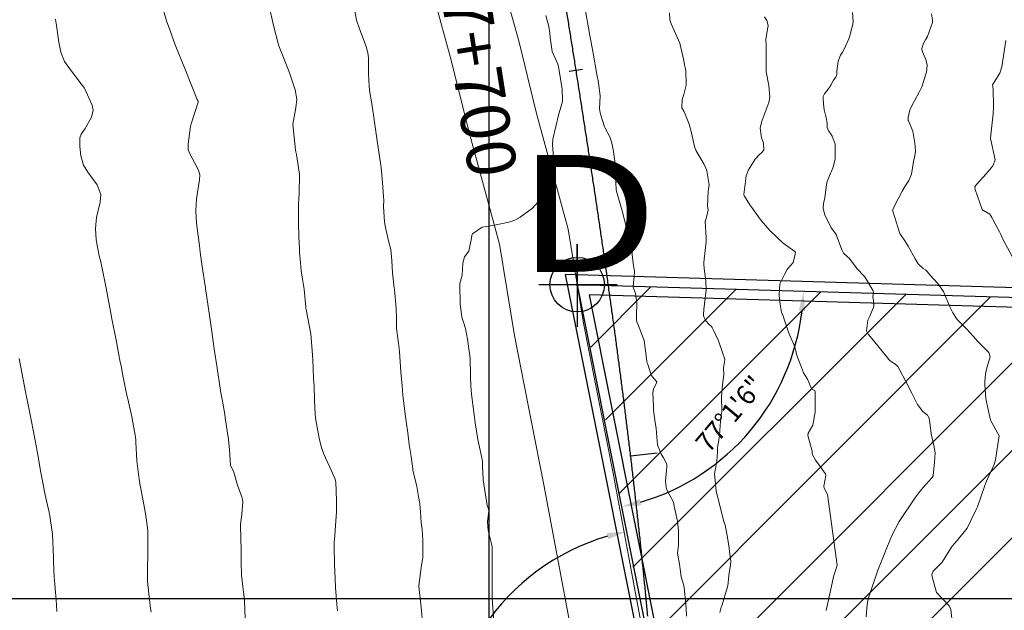
# Model space of a CAD drawing. Units: millimetres. Extents: x 758542 to 760603, y 8155010 to 8155854.
# Drawn here: x 759176 to 759226, y 8155599 to 8155630 of the extents above; entities that cross this region are included whole.
import ezdxf
from ezdxf.enums import TextEntityAlignment as Align

# ---------------------------------------------------------------- set-up
doc = ezdxf.new("R2010")
doc.units = ezdxf.units.MM
doc.linetypes.add('DGN Style 2', pattern=[14.09849, 8.459094, -5.639396])
for name, color, linetype in [('01-area botadero', 5, 'Continuous'), ('1-Texto cota', 254, 'Continuous'), ('ANNOTATION', 7, 'Continuous'), ('Carretera Afirmada', 14, 'Continuous'), ('CENTERLINE', 240, 'Continuous'), ('coordenadas', 8, 'Continuous'), ('Cuadro de corex.lsp', 2, 'Continuous'), ('Curva Indice', 36, 'Continuous')]:
    doc.layers.add(name, color=color, linetype=linetype)
doc.styles.add('Arial', font='ARIAL.TTF', dxfattribs={"height": 0.2})
doc.styles.add('ARIAL1', font='ARIAL.TTF')
doc.styles.get("Standard").update_dxf_attribs({"font": 'simplex8.shx'})
doc.dimstyles.new('ISO-25', dxfattribs={"dimtxt": 1, "dimasz": 1, "dimexe": 1.25, "dimexo": 0.625, "dimtad": 1, "dimdsep": 46, "dimtxsty": 'Standard', "dimcen": 2.5, "dimaunit": 1, "dimadec": 3, "dimazin": 0, "dimtfac": 1, "dimtmove": 0, "dimatfit": 3, "dimfxl": 0, "dimarcsym": 0})

# ---------------------------------------------------------------- blocks, each defined once
blk = doc.blocks.new('MINORTIC')
at = {"color": 0, "linetype": 'ByBlock'}
blk.add_lwpolyline([(0, 0), (0, 0.000692)], dxfattribs=at)
blk.add_point((0, 0), dxfattribs=at)
blk = doc.blocks.new('MAJORTIC')
at = {"color": 0, "linetype": 'ByBlock'}
blk.add_lwpolyline([(0, -0.00069), (0, 0.00069)], dxfattribs=at)
blk.add_point((0, 0), dxfattribs=at)
blk = doc.blocks.new('A$C2AEF2A4C')
at = {"layer": 'Cuadro de corex.lsp', "color": 2}
for points in [[(1.965, 2.166), (1.965, 4.25), (1.965, 0)], [(1.965, 2.166), (4.015, 2.166), (0, 2.166)]]:
    blk.add_lwpolyline(points, dxfattribs=at)
blk.add_circle((1.965, 2.166), 1.398, dxfattribs=at)
blk = doc.blocks.new('*D15')
at = {"layer": 'Cuadro de corex.lsp', "color": 0, "lineweight": -2}
blk.add_arc((759279.04, 8155456.398), 18.485, 92.7845, 166.7943, dxfattribs=at)
at = {"layer": 'Cuadro de corex.lsp', "color": 0}
for points in [[(759278.139, 8155475.028), (759278.146, 8155474.695), (759279.142, 8155474.883)], [(759261.207, 8155460.588), (759260.881, 8155460.655), (759260.842, 8155459.642)]]:
    blk.add_solid(points, dxfattribs=at)
at = {"layer": 'Defpoints', "color": 0}
for p in [(759279.907, 8155613.892), (759191.241, 8155472.047), (759264.247, 8155467.482), (759279.04, 8155456.398), (759279.04, 8155456.398)]:
    blk.add_point(p, dxfattribs=at)
at = {"layer": 'Cuadro de corex.lsp', "color": 0, "insert": (759266.048, 8155471.997), "char_height": 2, "attachment_point": 5, "rotation": 39.7894}
blk.add_mtext('80°12\'35"', dxfattribs=at)
blk = doc.blocks.new('*D16')
at = {"layer": 'Cuadro de corex.lsp', "color": 0, "lineweight": -2}
blk.add_arc((759279.907, 8155613.892), 17.227, 181.6385, 266.3582, dxfattribs=at)
at = {"layer": 'Cuadro de corex.lsp', "color": 0}
for points in [[(759262.521, 8155613.4), (759262.854, 8155613.4), (759262.688, 8155614.4)], [(759278.819, 8155596.866), (759278.807, 8155596.533), (759279.812, 8155596.665)]]:
    blk.add_solid(points, dxfattribs=at)
at = {"layer": 'Defpoints', "color": 0}
for p in [(759204.533, 8155616.113), (759279.907, 8155613.892), (759279.907, 8155613.892), (759264.807, 8155605.601), (759279.04, 8155456.398)]:
    blk.add_point(p, dxfattribs=at)
at = {"layer": 'Cuadro de corex.lsp', "color": 0, "insert": (759268.821, 8155603.187), "char_height": 2, "attachment_point": 5, "rotation": 313.9983}
blk.add_mtext('91°22\'21"', dxfattribs=at)
blk = doc.blocks.new('*D17')
at = {"layer": 'Cuadro de corex.lsp', "color": 0, "lineweight": -2}
blk.add_arc((759209.325, 8155592.12), 11.545, 106.2581, 265.6905, dxfattribs=at)
at = {"layer": 'Cuadro de corex.lsp', "color": 0}
for points in [[(759206.053, 8155603.366), (759206.132, 8155603.042), (759207.064, 8155603.442)], [(759208.463, 8155580.775), (759208.452, 8155580.441), (759209.457, 8155580.576)]]:
    blk.add_solid(points, dxfattribs=at)
at = {"layer": 'Defpoints', "color": 0}
for p in [(759204.533, 8155616.113), (759198.64, 8155596.492), (759209.325, 8155592.12), (759209.325, 8155592.12), (759209.72, 8155557.519)]:
    blk.add_point(p, dxfattribs=at)
at = {"layer": 'Cuadro de corex.lsp', "color": 0, "insert": (759216.984, 8155586.121), "char_height": 2, "attachment_point": 5, "rotation": 51.9293}
blk.add_mtext('169°21\'40"', dxfattribs=at)
blk = doc.blocks.new('*D19')
at = {"layer": 'Cuadro de corex.lsp', "color": 0, "lineweight": -2}
blk.add_arc((759204.533, 8155616.113), 11.627, 286.2232, 353.3826, dxfattribs=at)
at = {"layer": 'Cuadro de corex.lsp', "color": 0}
for points in [[(759215.916, 8155614.786), (759216.249, 8155614.761), (759216.155, 8155615.771)], [(759207.821, 8155604.788), (759207.742, 8155605.111), (759206.81, 8155604.712)]]:
    blk.add_solid(points, dxfattribs=at)
at = {"layer": 'Defpoints', "color": 0}
for p in [(759204.533, 8155616.113), (759204.533, 8155616.113), (759279.907, 8155613.892), (759214.859, 8155610.77), (759209.325, 8155592.12)]:
    blk.add_point(p, dxfattribs=at)
at = {"layer": 'Cuadro de corex.lsp', "color": 0, "insert": (759212.482, 8155609.397), "char_height": 1, "attachment_point": 5, "rotation": 49.8029}
blk.add_mtext('77°1\'6"', dxfattribs=at)

msp = doc.modelspace()

# ---------------------------------------------------------------- hatches: boundary and pattern name
at = {"layer": 'coordenadas'}
h = msp.add_hatch(dxfattribs=at)
h.set_pattern_fill('ANSI31', color=30, style=0)
h.set_pattern_definition([(45, (-273.2268, 0), (-2.2450640303, 2.2450640303), [])])
h.paths.add_polyline_path([(759279.907, 8155613.892), (759204.533, 8155616.113), (759204.91, 8155614.51), (759206.429, 8155606.959), (759208.664, 8155594.61), (759209.924, 8155585.937), (759210.27, 8155574.042), (759209.045, 8155557.869), (759206.318, 8155536.687), (759204.711, 8155529.816), (759203.815, 8155525.076), (759201.888, 8155514.648), (759200.653, 8155506.349), (759199.219, 8155498.831), (759197.321, 8155490.64), (759192.844, 8155476.853), (759191.241, 8155472.047), (759279.04, 8155456.398)])

# ---------------------------------------------------------------- linework, layer by layer
at = {"layer": '01-area botadero', "color": 241}
for points in [[(759203.92, 8155616.632), (759208.825, 8155592.068), (759209.22, 8155557.561), (759200.259, 8155508.048), (759190.619, 8155471.65), (759279.537, 8155455.802), (759280.41, 8155614.378)], [(759205.147, 8155615.595), (759209.824, 8155592.173), (759210.221, 8155557.477), (759201.236, 8155507.83), (759191.864, 8155472.444), (759278.543, 8155456.995), (759279.405, 8155613.407)]]:
    msp.add_lwpolyline(points, close=True, dxfattribs=at)
at = {"layer": '01-area botadero', "color": 200}
msp.add_lwpolyline([(759204.533, 8155616.113), (759209.325, 8155592.12), (759209.72, 8155557.519), (759200.748, 8155507.939), (759191.241, 8155472.047), (759279.04, 8155456.398), (759279.907, 8155613.892)], close=True, dxfattribs=at)
at = {"layer": 'Carretera Afirmada', "linetype": 'DGN Style 2', "lineweight": 0}
for points in [[(759188.668, 8155678.229, 71.323), (759190.139, 8155671.085, 71.743), (759191.915, 8155662.819, 72.192), (759193.971, 8155654.731, 72.666), (759196.094, 8155646.102, 73.269), (759198.52, 8155637.815, 73.86), (759200.321, 8155632.964, 74.207), (759201.549, 8155628.557, 74.516), (759202.448, 8155624.893, 74.771), (759204.073, 8155618.959, 75.191), (759204.852, 8155614.141, 75.527), (759206.361, 8155606.527, 76.067), (759207.888, 8155598.34, 76.502), (759208.938, 8155592.181, 76.851), (759209.517, 8155587.908, 77.106), (759209.803, 8155582.693, 77.436), (759209.945, 8155578.638, 77.7), (759209.875, 8155573.471, 78.004), (759209.875, 8155569.25, 78.203)], [(759206.277, 8155569.425, 78.16), (759206.277, 8155573.495, 77.95), (759206.304, 8155575.546, 77.792), (759206.346, 8155578.6, 77.59), (759206.208, 8155582.532, 77.335), (759205.932, 8155587.567, 77.014), (759205.38, 8155591.637, 76.77), (759204.345, 8155597.707, 76.412), (759202.828, 8155605.847, 75.94), (759202.192, 8155609.053, 75.741), (759201.31, 8155613.504, 75.419), (759200.551, 8155618.195, 75.073), (759198.965, 8155623.989, 74.636), (759198.068, 8155627.645, 74.366), (759196.895, 8155631.853, 74.117), (759195.102, 8155636.682, 73.798), (759192.618, 8155645.166, 73.246), (759190.48, 8155653.858, 72.697), (759188.411, 8155661.998, 72.195), (759186.617, 8155670.344, 71.699), (759185.168, 8155677.38, 71.244)]]:
    msp.add_polyline3d(points, dxfattribs=at)
at = {"layer": 'CENTERLINE'}
for points in [[(759202.784, 8155637.53, -0.000004), (759202.904, 8155636.794, -0.000017)], [(759203.859, 8155630.9, -0.000118), (759203.977, 8155630.164, -0.000131), (759204.095, 8155629.427, -0.000143), (759204.212, 8155628.69, -0.000156), (759204.329, 8155627.953, -0.000169), (759204.446, 8155627.216, -0.000181), (759204.562, 8155626.478, -0.000194), (759204.677, 8155625.741, -0.000207), (759204.792, 8155625.004, -0.000219), (759204.906, 8155624.266, -0.000232), (759205.02, 8155623.529, -0.000245), (759205.133, 8155622.791, -0.000257), (759205.245, 8155622.053, -0.00027), (759205.356, 8155621.315, -0.000283), (759205.466, 8155620.577, -0.000295), (759205.576, 8155619.839, -0.000308), (759205.685, 8155619.101, -0.000321), (759205.793, 8155618.362, -0.000333), (759205.899, 8155617.624, -0.000346), (759206.005, 8155616.885, -0.000359), (759206.11, 8155616.146, -0.000371), (759206.213, 8155615.407, -0.000384), (759206.316, 8155614.668, -0.000397), (759206.417, 8155613.928, -0.000409), (759206.518, 8155613.189, -0.000422), (759206.616, 8155612.449, -0.000435), (759206.714, 8155611.709, -0.000447), (759206.81, 8155610.969, -0.00046), (759206.905, 8155610.229, -0.000473), (759206.999, 8155609.489, -0.000485), (759207.091, 8155608.748, -0.000498), (759207.182, 8155608.008, -0.000511), (759207.271, 8155607.267, -0.000523), (759207.359, 8155606.526, -0.000536), (759207.445, 8155605.784, -0.000548), (759207.529, 8155605.043, -0.000561), (759207.612, 8155604.301, -0.000574), (759207.693, 8155603.559, -0.000586), (759207.773, 8155602.817, -0.000599), (759207.851, 8155602.075, -0.000612), (759207.926, 8155601.333, -0.000624), (759208, 8155600.59, -0.000637), (759208.073, 8155599.847, -0.00065), (759208.143, 8155599.104, -0.000662)]]:
    msp.add_lwpolyline(points, format="xyb", dxfattribs=at)
at = {"layer": 'coordenadas'}
for p, q in [((759200, 8155852.584), (759200, 8155402.994)), ((758924.301, 8155600), (759306.645, 8155600))]:
    msp.add_line(p, q, dxfattribs=at)
at = {"layer": 'Cuadro de corex.lsp'}
msp.add_circle((759204.533, 8155616.113), 0.05, dxfattribs=at)
msp.add_circle((759204.533, 8155616.113), 0.05, dxfattribs=at)
msp.add_circle((759204.533, 8155616.113), 0.05, dxfattribs=at)
msp.add_circle((759204.533, 8155616.113), 0.05, dxfattribs=at)
at = {"layer": 'Curva Indice', "linetype": 'Continuous', "lineweight": 13}
for points in [[(759192.218, 8155599.381, 70), (759192.187, 8155599.713, 70), (759192.125, 8155600.569, 70), (759192.082, 8155601.419, 70), (759192.073, 8155601.757, 70), (759192.058, 8155602.668, 70), (759192.057, 8155602.906, 70), (759192.061, 8155603.013, 70), (759192.141, 8155603.984, 70), (759192.17, 8155604.44, 70), (759192.169, 8155605.035, 70), (759192.134, 8155605.974, 70), (759192.124, 8155606.052, 70), (759192.101, 8155606.129, 70), (759191.836, 8155606.74, 70), (759191.6, 8155607.232, 70), (759191.531, 8155607.378, 70), (759191.399, 8155607.746, 70), (759191.276, 8155608.229, 70), (759191.126, 8155609.076, 70), (759191.098, 8155609.298, 70), (759191.083, 8155609.472, 70), (759191.049, 8155610.179, 70), (759191.015, 8155610.919, 70), (759191.005, 8155611.072, 70), (759190.993, 8155611.312, 70), (759190.948, 8155612.274, 70), (759190.929, 8155612.717, 70), (759190.853, 8155613.591, 70), (759190.61, 8155614.835, 70), (759190.594, 8155614.903, 70), (759190.587, 8155614.956, 70), (759190.502, 8155615.885, 70), (759190.413, 8155616.492, 70), (759190.361, 8155616.834, 70), (759190.302, 8155617.429, 70), (759190.276, 8155617.773, 70), (759190.265, 8155617.965, 70), (759190.242, 8155618.548, 70), (759190.215, 8155619.303, 70), (759190.211, 8155619.563, 70), (759190.221, 8155620.191, 70), (759190.237, 8155620.608, 70), (759190.247, 8155620.751, 70), (759190.265, 8155621.777, 70), (759190.108, 8155622.802, 70), (759190.077, 8155622.937, 70), (759190.059, 8155623.02, 70), (759189.936, 8155624.344, 70), (759190.087, 8155625.196, 70), (759190.131, 8155625.636, 70), (759190.051, 8155626.119, 70), (759189.742, 8155627.038, 70), (759189.249, 8155628.286, 70), (759189.214, 8155628.375, 70), (759189.177, 8155628.491, 70), (759188.941, 8155629.413, 70), (759188.711, 8155630.4, 70)], [(759192.218, 8155599.381, 70), (759192.187, 8155599.713, 70), (759192.125, 8155600.569, 70), (759192.082, 8155601.419, 70), (759192.073, 8155601.757, 70), (759192.058, 8155602.668, 70), (759192.057, 8155602.906, 70), (759192.061, 8155603.013, 70), (759192.141, 8155603.984, 70), (759192.17, 8155604.44, 70), (759192.169, 8155605.035, 70), (759192.134, 8155605.974, 70), (759192.124, 8155606.052, 70), (759192.101, 8155606.129, 70), (759191.836, 8155606.74, 70), (759191.6, 8155607.232, 70), (759191.531, 8155607.378, 70), (759191.399, 8155607.746, 70), (759191.276, 8155608.229, 70), (759191.126, 8155609.076, 70), (759191.098, 8155609.298, 70), (759191.083, 8155609.472, 70), (759191.049, 8155610.179, 70), (759191.015, 8155610.919, 70), (759191.005, 8155611.072, 70), (759190.993, 8155611.312, 70), (759190.948, 8155612.274, 70), (759190.929, 8155612.717, 70), (759190.853, 8155613.591, 70), (759190.61, 8155614.835, 70), (759190.594, 8155614.903, 70), (759190.587, 8155614.956, 70), (759190.502, 8155615.885, 70), (759190.413, 8155616.492, 70), (759190.361, 8155616.834, 70), (759190.302, 8155617.429, 70), (759190.276, 8155617.773, 70), (759190.265, 8155617.965, 70), (759190.242, 8155618.548, 70), (759190.215, 8155619.303, 70), (759190.211, 8155619.563, 70), (759190.221, 8155620.191, 70), (759190.237, 8155620.608, 70), (759190.247, 8155620.751, 70), (759190.265, 8155621.777, 70), (759190.108, 8155622.802, 70), (759190.077, 8155622.937, 70), (759190.059, 8155623.02, 70), (759189.936, 8155624.344, 70), (759190.087, 8155625.196, 70), (759190.131, 8155625.636, 70), (759190.051, 8155626.119, 70), (759189.742, 8155627.038, 70), (759189.249, 8155628.286, 70), (759189.214, 8155628.375, 70), (759189.177, 8155628.491, 70), (759188.941, 8155629.413, 70), (759188.711, 8155630.4, 70)], [(759182.655, 8155599.301, 65), (759182.622, 8155599.495, 65), (759182.564, 8155599.933, 65), (759182.47, 8155600.883, 65), (759182.455, 8155601.597, 65), (759182.476, 8155602.194, 65), (759182.484, 8155602.365, 65), (759182.475, 8155603.493, 65), (759182.38, 8155604.265, 65), (759182.279, 8155604.825, 65), (759182.137, 8155605.553, 65), (759182.049, 8155606.018, 65), (759181.995, 8155606.382, 65), (759181.923, 8155607.064, 65), (759181.863, 8155608.035, 65), (759181.857, 8155608.131, 65), (759181.84, 8155608.294, 65), (759181.663, 8155609.343, 65), (759181.438, 8155610.314, 65), (759181.385, 8155610.507, 65), (759181.362, 8155610.592, 65), (759181.205, 8155611.374, 65), (759181.161, 8155611.633, 65), (759181.121, 8155611.859, 65), (759181.064, 8155612.156, 65), (759180.977, 8155612.602, 65), (759180.864, 8155613.175, 65), (759180.62, 8155614.442, 65), (759180.598, 8155614.558, 65), (759180.582, 8155614.643, 65), (759180.334, 8155615.929, 65), (759180.116, 8155617.025, 65), (759180.057, 8155617.288, 65), (759179.983, 8155617.592, 65), (759179.829, 8155618.413, 65), (759179.792, 8155618.997, 65), (759179.848, 8155619.563, 65), (759180.037, 8155620.342, 65), (759180.073, 8155620.748, 65), (759179.881, 8155621.234, 65), (759179.392, 8155621.893, 65), (759179.177, 8155622.254, 65), (759179.046, 8155622.718, 65), (759178.986, 8155623.214, 65), (759178.987, 8155623.651, 65), (759179.062, 8155623.839, 65), (759179.262, 8155624.135, 65), (759179.585, 8155624.719, 65), (759179.664, 8155625.064, 65), (759179.619, 8155625.324, 65), (759179.223, 8155626.198, 65), (759179.173, 8155626.272, 65), (759179.109, 8155626.357, 65), (759178.51, 8155627.149, 65), (759178.204, 8155627.571, 65), (759178.008, 8155628.04, 65), (759177.916, 8155628.565, 65), (759177.777, 8155629.531, 65), (759177.762, 8155629.602, 65), (759177.729, 8155629.733, 65)], [(759187.485, 8155599.004, 67.5), (759187.443, 8155599.875, 67.5), (759187.442, 8155599.884, 67.5), (759187.441, 8155599.896, 67.5), (759187.299, 8155601.207, 67.5), (759187.272, 8155601.887, 67.5), (759187.266, 8155602.512, 67.5), (759187.238, 8155603.711, 67.5), (759187.242, 8155603.814, 67.5), (759187.304, 8155604.317, 67.5), (759187.355, 8155604.963, 67.5), (759187.318, 8155605.176, 67.5), (759187.082, 8155605.818, 67.5), (759186.894, 8155606.494, 67.5), (759186.824, 8155606.651, 67.5), (759186.729, 8155606.836, 67.5), (759186.677, 8155607.635, 67.5), (759186.623, 8155608.166, 67.5), (759186.568, 8155608.491, 67.5), (759186.501, 8155608.952, 67.5), (759186.456, 8155609.286, 67.5), (759186.427, 8155609.468, 67.5), (759186.309, 8155610.133, 67.5), (759186.231, 8155610.563, 67.5), (759186.212, 8155610.676, 67.5), (759186.023, 8155611.94, 67.5), (759185.908, 8155612.709, 67.5), (759185.818, 8155613.314, 67.5), (759185.762, 8155613.713, 67.5), (759185.632, 8155614.645, 67.5), (759185.447, 8155615.92, 67.5), (759185.439, 8155615.974, 67.5), (759185.428, 8155616.05, 67.5), (759185.276, 8155617.053, 67.5), (759185.175, 8155617.775, 67.5), (759185.129, 8155618.119, 67.5), (759185.057, 8155618.618, 67.5), (759184.974, 8155619.277, 67.5), (759184.946, 8155619.895, 67.5), (759184.984, 8155620.521, 67.5), (759185.138, 8155621.487, 67.5), (759185.144, 8155621.752, 67.5), (759185.074, 8155621.984, 67.5), (759184.893, 8155622.342, 67.5), (759184.752, 8155622.605, 67.5), (759184.652, 8155622.789, 67.5), (759184.558, 8155623.033, 67.5), (759184.545, 8155623.319, 67.5), (759184.679, 8155624.235, 67.5), (759184.709, 8155624.361, 67.5), (759185.062, 8155625.477, 67.5), (759185.06, 8155625.518, 67.5), (759185.041, 8155625.567, 67.5), (759185.019, 8155625.614, 67.5), (759184.675, 8155626.475, 67.5), (759184.484, 8155626.951, 67.5), (759184.459, 8155627.011, 67.5), (759184.411, 8155627.127, 67.5), (759183.879, 8155628.43, 67.5), (759183.602, 8155629.188, 67.5), (759183.447, 8155629.658, 67.5), (759183.286, 8155630.184, 67.5)], [(759196.603, 8155598.599, 72.5), (759196.513, 8155599.553, 72.5), (759196.408, 8155600.629, 72.5), (759196.41, 8155600.814, 72.5), (759196.545, 8155601.715, 72.5), (759196.596, 8155602.01, 72.5), (759196.602, 8155602.068, 72.5), (759196.612, 8155602.994, 72.5), (759196.571, 8155603.545, 72.5), (759196.527, 8155603.908, 72.5), (759196.482, 8155604.446, 72.5), (759196.449, 8155604.847, 72.5), (759196.417, 8155605.062, 72.5), (759196.385, 8155605.245, 72.5), (759196.292, 8155605.747, 72.5), (759196.095, 8155606.601, 72.5), (759196.083, 8155606.661, 72.5), (759195.998, 8155607.292, 72.5), (759195.947, 8155607.606, 72.5), (759195.907, 8155607.915, 72.5), (759195.843, 8155608.504, 72.5), (759195.756, 8155609.089, 72.5), (759195.714, 8155609.351, 72.5), (759195.68, 8155609.596, 72.5), (759195.577, 8155610.449, 72.5), (759195.535, 8155610.915, 72.5), (759195.479, 8155611.641, 72.5), (759195.409, 8155612.665, 72.5), (759195.393, 8155612.833, 72.5), (759195.349, 8155613.118, 72.5), (759195.255, 8155613.868, 72.5), (759195.248, 8155614.352, 72.5), (759195.24, 8155614.907, 72.5), (759195.153, 8155615.858, 72.5), (759195.146, 8155615.901, 72.5), (759195.139, 8155615.935, 72.5), (759195.044, 8155616.728, 72.5), (759195.017, 8155617.356, 72.5), (759194.953, 8155617.916, 72.5), (759194.844, 8155618.363, 72.5), (759194.681, 8155619.044, 72.5), (759194.634, 8155619.343, 72.5), (759194.59, 8155620.128, 72.5), (759194.594, 8155620.459, 72.5), (759194.591, 8155620.63, 72.5), (759194.538, 8155621.357, 72.5), (759194.462, 8155622.13, 72.5), (759194.449, 8155622.227, 72.5), (759194.432, 8155622.342, 72.5), (759194.259, 8155623.499, 72.5), (759194.134, 8155624.341, 72.5), (759194.065, 8155624.829, 72.5), (759193.96, 8155625.495, 72.5), (759193.885, 8155625.978, 72.5), (759193.847, 8155626.293, 72.5), (759193.81, 8155626.976, 72.5), (759193.809, 8155627.761, 72.5), (759193.788, 8155628.013, 72.5), (759193.702, 8155628.338, 72.5), (759193.347, 8155629.253, 72.5), (759193.205, 8155629.684, 72.5), (759193.106, 8155630.158, 72.5)], [(759200.25, 8155598.834, 75), (759200.165, 8155599.998, 75), (759200.164, 8155600.03, 75), (759200.164, 8155600.11, 75), (759200.162, 8155601.332, 75), (759200.169, 8155602.412, 75), (759200.161, 8155602.657, 75), (759200.135, 8155602.813, 75), (759199.958, 8155603.504, 75), (759199.932, 8155603.947, 75), (759199.975, 8155604.374, 75), (759199.988, 8155604.498, 75), (759199.971, 8155604.606, 75), (759199.917, 8155604.787, 75), (759199.697, 8155606.098, 75), (759199.669, 8155606.799, 75), (759199.678, 8155606.904, 75), (759199.676, 8155607.014, 75), (759199.632, 8155607.225, 75), (759199.429, 8155608.159, 75), (759199.295, 8155609.026, 75), (759199.243, 8155609.429, 75), (759199.17, 8155609.965, 75), (759199.1, 8155610.5, 75), (759199.07, 8155610.891, 75), (759199.059, 8155611.45, 75), (759199.029, 8155612.362, 75), (759199.026, 8155612.402, 75), (759199.018, 8155612.456, 75), (759198.893, 8155613.315, 75), (759198.797, 8155613.866, 75), (759198.688, 8155614.191, 75), (759198.605, 8155614.453, 75), (759198.524, 8155615.148, 75), (759198.506, 8155616.098, 75), (759198.507, 8155616.143, 75), (759198.51, 8155616.167, 75), (759198.621, 8155616.595, 75), (759198.66, 8155617.222, 75), (759198.746, 8155617.543, 75), (759198.964, 8155617.84, 75), (759199.099, 8155618.497, 75), (759199.123, 8155618.648, 75), (759199.162, 8155618.728, 75), (759199.656, 8155619.063, 75), (759200.286, 8155619.165, 75), (759201.03, 8155619.317, 75), (759201.325, 8155619.425, 75), (759201.608, 8155619.58, 75), (759202.235, 8155620.033, 75), (759202.685, 8155620.536, 75), (759203.334, 8155621.658, 75), (759203.366, 8155621.874, 75), (759203.375, 8155622.031, 75), (759203.265, 8155623.297, 75), (759203.281, 8155623.587, 75), (759203.589, 8155624.881, 75), (759203.758, 8155625.451, 75), (759203.785, 8155625.591, 75), (759203.755, 8155626.149, 75), (759203.589, 8155627.211, 75), (759203.573, 8155627.318, 75), (759203.543, 8155627.428, 75), (759203.256, 8155628.077, 75), (759203.139, 8155628.8, 75), (759203.129, 8155629.016, 75), (759203.069, 8155629.362, 75), (759202.917, 8155629.936, 75)], [(759210.152, 8155599.094, 77.5), (759210.137, 8155599.498, 77.5), (759210.115, 8155599.72, 77.5), (759210.092, 8155599.873, 77.5), (759210.05, 8155600.402, 77.5), (759210.006, 8155600.671, 77.5), (759209.868, 8155601.125, 77.5), (759209.817, 8155601.513, 77.5), (759209.785, 8155601.781, 77.5), (759209.696, 8155602.237, 77.5), (759209.689, 8155602.343, 77.5), (759209.729, 8155602.734, 77.5), (759209.743, 8155602.88, 77.5), (759209.729, 8155603.504, 77.5), (759209.689, 8155603.951, 77.5), (759209.687, 8155603.971, 77.5), (759209.66, 8155604.129, 77.5), (759209.522, 8155604.747, 77.5), (759209.485, 8155604.931, 77.5), (759209.479, 8155604.946, 77.5), (759209.137, 8155605.586, 77.5), (759209.097, 8155605.713, 77.5), (759209.071, 8155606.031, 77.5), (759209.136, 8155606.767, 77.5), (759209.14, 8155606.883, 77.5), (759209.124, 8155606.939, 77.5), (759208.96, 8155607.223, 77.5), (759208.853, 8155607.409, 77.5), (759208.666, 8155607.901, 77.5), (759208.613, 8155608.502, 77.5), (759208.595, 8155608.752, 77.5), (759208.538, 8155609.032, 77.5), (759208.456, 8155609.678, 77.5), (759208.451, 8155609.854, 77.5), (759208.419, 8155610.578, 77.5), (759208.446, 8155610.744, 77.5), (759208.626, 8155611.106, 77.5), (759208.626, 8155611.11, 77.5), (759208.619, 8155611.12, 77.5), (759208.408, 8155611.379, 77.5), (759208.354, 8155611.456, 77.5), (759208.138, 8155612.069, 77.5), (759208.118, 8155612.134, 77.5), (759208.114, 8155612.149, 77.5), (759208.113, 8155612.152, 77.5), (759208.113, 8155612.187, 77.5), (759207.982, 8155613.245, 77.5), (759207.66, 8155614.054, 77.5), (759207.602, 8155614.207, 77.5), (759207.581, 8155614.332, 77.5), (759207.574, 8155614.521, 77.5), (759207.591, 8155615.178, 77.5), (759207.534, 8155615.66, 77.5), (759207.416, 8155615.984, 77.5), (759207.409, 8155616.044, 77.5), (759207.458, 8155616.522, 77.5), (759207.469, 8155616.815, 77.5), (759207.445, 8155617.013, 77.5), (759207.432, 8155617.078, 77.5), (759207.358, 8155617.66, 77.5), (759207.341, 8155617.88, 77.5), (759207.248, 8155618.377, 77.5), (759207.068, 8155619.008, 77.5), (759206.871, 8155619.79, 77.5), (759206.583, 8155620.795, 77.5), (759206.542, 8155620.989, 77.5), (759206.513, 8155621.36, 77.5), (759206.481, 8155622.34, 77.5), (759206.38, 8155623.06, 77.5), (759206.296, 8155623.442, 77.5), (759206.203, 8155623.695, 77.5), (759205.95, 8155624.178, 77.5), (759205.938, 8155624.207, 77.5), (759205.727, 8155624.866, 77.5), (759205.688, 8155625.145, 77.5), (759205.706, 8155625.814, 77.5), (759205.603, 8155626.589, 77.5), (759205.569, 8155626.735, 77.5), (759205.537, 8155626.895, 77.5), (759205.362, 8155627.997, 77.5), (759205.134, 8155629.175, 77.5), (759205.124, 8155629.244, 77.5), (759205.117, 8155629.296, 77.5), (759204.952, 8155630.148, 77.5)], [(759211.855, 8155599.279, 80), (759211.929, 8155599.558, 80), (759211.981, 8155599.685, 80), (759212.26, 8155600.609, 80), (759212.285, 8155600.779, 80), (759212.3, 8155601.031, 80), (759212.357, 8155601.425, 80), (759212.393, 8155601.601, 80), (759212.419, 8155601.911, 80), (759212.395, 8155602.202, 80), (759212.359, 8155602.419, 80), (759212.344, 8155602.589, 80), (759212.267, 8155603.037, 80), (759212.171, 8155603.598, 80), (759212.131, 8155603.774, 80), (759212.074, 8155603.958, 80), (759211.664, 8155605.516, 80), (759211.595, 8155606.407, 80), (759211.683, 8155606.948, 80), (759211.713, 8155607.085, 80), (759211.73, 8155607.263, 80), (759211.733, 8155607.576, 80), (759211.742, 8155607.751, 80), (759211.802, 8155608.125, 80), (759211.834, 8155608.267, 80), (759211.844, 8155608.323, 80), (759211.851, 8155608.394, 80), (759211.881, 8155608.862, 80), (759211.903, 8155609.112, 80), (759211.952, 8155609.512, 80), (759211.958, 8155609.605, 80), (759211.955, 8155609.787, 80), (759211.94, 8155610.185, 80), (759211.941, 8155610.382, 80), (759211.989, 8155610.972, 80), (759212.054, 8155611.362, 80), (759212.059, 8155611.516, 80), (759212.048, 8155611.845, 80), (759212.115, 8155612.253, 80), (759212.114, 8155612.293, 80), (759211.998, 8155612.635, 80), (759211.824, 8155613.136, 80), (759211.806, 8155613.185, 80), (759211.79, 8155613.224, 80), (759211.519, 8155613.818, 80), (759211.475, 8155613.907, 80), (759211.427, 8155613.966, 80), (759211.303, 8155614.079, 80), (759211.142, 8155614.257, 80), (759211.052, 8155614.431, 80), (759211.029, 8155614.511, 80), (759211.019, 8155614.589, 80), (759211.033, 8155614.846, 80), (759211.163, 8155615.845, 80), (759211.139, 8155616.315, 80), (759211.058, 8155616.942, 80), (759211.044, 8155617.182, 80), (759211.043, 8155617.235, 80), (759211.052, 8155617.423, 80), (759211.157, 8155618.31, 80), (759211.164, 8155618.513, 80), (759211.114, 8155619.377, 80), (759211.116, 8155619.386, 80), (759211.254, 8155619.915, 80), (759211.239, 8155620.073, 80), (759211.231, 8155620.138, 80), (759211.254, 8155620.917, 80), (759211.29, 8155621.11, 80), (759211.305, 8155621.235, 80), (759211.185, 8155621.948, 80), (759211.155, 8155622.059, 80), (759211.053, 8155622.289, 80), (759210.632, 8155623.017, 80), (759210.563, 8155623.205, 80), (759210.408, 8155623.912, 80), (759210.288, 8155624.353, 80), (759210.051, 8155624.943, 80), (759210.022, 8155624.988, 80), (759209.911, 8155625.194, 80), (759209.923, 8155625.615, 80), (759210.009, 8155625.878, 80), (759210.126, 8155626.359, 80), (759210.108, 8155627.108, 80), (759210.081, 8155627.267, 80), (759210.054, 8155627.394, 80), (759210.018, 8155627.613, 80), (759209.804, 8155628.517, 80), (759209.353, 8155629.506, 80), (759209.296, 8155629.708, 80), (759209.28, 8155630.071, 80)], [(759217.326, 8155599.388, 82.5), (759217.721, 8155601.194, 82.5), (759217.821, 8155601.493, 82.5), (759217.84, 8155601.539, 82.5), (759217.888, 8155601.725, 82.5), (759217.393, 8155605.349, 82.5), (759217.224, 8155605.669, 82.5), (759217.2, 8155605.777, 82.5), (759217.305, 8155606.319, 82.5), (759217.307, 8155606.342, 82.5), (759217.296, 8155606.399, 82.5), (759217.274, 8155606.43, 82.5), (759217.066, 8155606.709, 82.5), (759216.766, 8155607.105, 82.5), (759216.615, 8155607.38, 82.5), (759216.61, 8155607.475, 82.5), (759216.606, 8155607.57, 82.5), (759216.38, 8155608.373, 82.5), (759216.401, 8155608.499, 82.5), (759216.641, 8155608.9, 82.5), (759216.76, 8155609.576, 82.5), (759216.76, 8155609.732, 82.5), (759216.75, 8155610.615, 82.5), (759216.734, 8155610.682, 82.5), (759216.71, 8155610.695, 82.5), (759216.608, 8155610.732, 82.5), (759216.542, 8155610.856, 82.5), (759216.358, 8155611.263, 82.5), (759216.164, 8155611.597, 82.5), (759216.006, 8155611.994, 82.5), (759215.851, 8155612.398, 82.5), (759215.802, 8155612.542, 82.5), (759215.77, 8155612.717, 82.5), (759215.716, 8155612.92, 82.5), (759215.609, 8155613.167, 82.5), (759215.452, 8155613.498, 82.5), (759215.381, 8155613.684, 82.5), (759215.074, 8155614.598, 82.5), (759215.062, 8155614.621, 82.5), (759215.034, 8155614.683, 82.5), (759214.95, 8155615.24, 82.5), (759214.938, 8155615.293, 82.5), (759214.923, 8155615.348, 82.5), (759214.903, 8155615.611, 82.5), (759214.935, 8155616.145, 82.5), (759214.937, 8155616.154, 82.5), (759215.179, 8155616.644, 82.5), (759215.318, 8155616.887, 82.5), (759215.393, 8155616.975, 82.5), (759215.63, 8155617.247, 82.5), (759215.734, 8155617.68, 82.5), (759215.742, 8155617.787, 82.5), (759215.718, 8155617.812, 82.5), (759215.714, 8155617.814, 82.5), (759215.109, 8155618.237, 82.5), (759214.424, 8155618.896, 82.5), (759213.988, 8155619.405, 82.5), (759213.399, 8155620.204, 82.5), (759213.12, 8155620.658, 82.5), (759213.115, 8155620.667, 82.5), (759213.089, 8155620.745, 82.5), (759213.217, 8155621.706, 82.5), (759213.325, 8155622.016, 82.5), (759213.676, 8155622.56, 82.5), (759213.912, 8155622.81, 82.5), (759213.99, 8155622.86, 82.5), (759214.12, 8155623.019, 82.5), (759214.096, 8155623.376, 82.5), (759214.007, 8155623.655, 82.5), (759213.935, 8155624.151, 82.5), (759214.016, 8155624.506, 82.5), (759214.375, 8155625.456, 82.5), (759214.43, 8155625.737, 82.5), (759214.376, 8155626.34, 82.5), (759214.244, 8155627.041, 82.5), (759214.235, 8155627.096, 82.5), (759214.234, 8155627.112, 82.5), (759214.234, 8155627.18, 82.5), (759214.244, 8155628.218, 82.5), (759214.234, 8155628.432, 82.5), (759214.228, 8155628.698, 82.5), (759214.313, 8155629.222, 82.5), (759214.335, 8155629.397, 82.5), (759214.328, 8155629.481, 82.5), (759214.273, 8155629.671, 82.5), (759214.148, 8155629.868, 82.5)], [(759219.382, 8155599.07, 85), (759219.425, 8155599.693, 85), (759219.475, 8155599.983, 85), (759219.489, 8155600.033, 85), (759219.972, 8155601.454, 85), (759220.689, 8155603.241, 85), (759221.073, 8155603.958, 85), (759221.907, 8155605.21, 85), (759222.129, 8155605.497, 85), (759222.307, 8155605.703, 85), (759222.77, 8155606.221, 85), (759222.823, 8155606.3, 85), (759222.894, 8155607.011, 85), (759222.914, 8155607.478, 85), (759222.912, 8155607.56, 85), (759222.87, 8155607.791, 85), (759222.714, 8155608.456, 85), (759222.658, 8155608.9, 85), (759222.613, 8155609.263, 85), (759222.528, 8155609.417, 85), (759222.522, 8155609.421, 85), (759222.28, 8155609.602, 85), (759222.013, 8155609.971, 85), (759221.717, 8155610.542, 85), (759221.392, 8155611.184, 85), (759221.101, 8155611.727, 85), (759220.999, 8155611.906, 85), (759220.84, 8155612.06, 85), (759220.774, 8155612.092, 85), (759220.599, 8155612.219, 85), (759220.532, 8155612.289, 85), (759220.487, 8155612.342, 85), (759219.749, 8155613.24, 85), (759219.474, 8155613.569, 85), (759219.393, 8155613.748, 85), (759219.468, 8155614.294, 85), (759219.559, 8155614.497, 85), (759219.77, 8155614.993, 85), (759219.759, 8155615.318, 85), (759219.733, 8155615.378, 85), (759219.717, 8155615.523, 85), (759219.746, 8155615.698, 85), (759219.729, 8155615.803, 85), (759219.304, 8155616.512, 85), (759218.899, 8155616.952, 85), (759218.825, 8155617.048, 85), (759218.511, 8155617.467, 85), (759218.418, 8155617.542, 85), (759218.207, 8155617.725, 85), (759218.127, 8155617.904, 85), (759217.835, 8155618.688, 85), (759217.646, 8155618.942, 85), (759217.573, 8155619.039, 85), (759217.539, 8155619.11, 85), (759217.259, 8155619.686, 85), (759217.174, 8155620.032, 85), (759217.193, 8155620.256, 85), (759217.272, 8155620.675, 85), (759217.293, 8155620.868, 85), (759217.361, 8155621.35, 85), (759217.554, 8155621.872, 85), (759217.59, 8155621.947, 85), (759217.658, 8155622.101, 85), (759217.778, 8155622.557, 85), (759217.79, 8155623.266, 85), (759217.789, 8155623.29, 85), (759217.783, 8155623.326, 85), (759217.632, 8155623.728, 85), (759217.547, 8155623.87, 85), (759217.441, 8155624.004, 85), (759217.374, 8155624.177, 85), (759217.368, 8155624.406, 85), (759217.314, 8155624.678, 85), (759217.218, 8155625.094, 85), (759217.184, 8155625.402, 85), (759217.161, 8155625.681, 85), (759217.164, 8155625.774, 85), (759217.236, 8155625.916, 85), (759217.472, 8155626.213, 85), (759217.562, 8155626.357, 85), (759217.701, 8155626.604, 85), (759217.819, 8155626.772, 85), (759217.863, 8155626.901, 85), (759217.873, 8155627.069, 85), (759217.947, 8155627.586, 85), (759218.061, 8155627.891, 85), (759218.162, 8155628.046, 85), (759218.234, 8155628.16, 85), (759218.323, 8155628.363, 85), (759218.49, 8155628.732, 85), (759218.557, 8155628.929, 85), (759218.632, 8155629.246, 85), (759218.677, 8155629.404, 85), (759218.71, 8155629.614, 85), (759218.674, 8155630.083, 85)], [(759223.837, 8155598.498, 87.5), (759223.718, 8155599.44, 87.5), (759223.646, 8155599.625, 87.5), (759222.996, 8155600.322, 87.5), (759222.762, 8155601.11, 87.5), (759222.754, 8155601.234, 87.5), (759222.825, 8155601.413, 87.5), (759223.031, 8155601.619, 87.5), (759223.276, 8155601.877, 87.5), (759223.557, 8155602.314, 87.5), (759223.8, 8155602.697, 87.5), (759224.055, 8155602.982, 87.5), (759224.561, 8155603.61, 87.5), (759225.034, 8155604.568, 87.5), (759225.087, 8155604.708, 87.5), (759225.493, 8155605.865, 87.5), (759225.502, 8155605.889, 87.5), (759225.557, 8155606.026, 87.5), (759225.946, 8155606.883, 87.5), (759226.019, 8155607.121, 87.5), (759226.209, 8155608.358, 87.5), (759226.209, 8155608.361, 87.5), (759225.765, 8155609.154, 87.5), (759225.526, 8155610.262, 87.5), (759225.47, 8155610.984, 87.5), (759225.469, 8155611.15, 87.5), (759225.507, 8155611.512, 87.5), (759225.565, 8155611.783, 87.5), (759225.744, 8155612.405, 87.5), (759225.67, 8155612.634, 87.5), (759225.44, 8155612.872, 87.5), (759225.119, 8155613.202, 87.5), (759224.861, 8155613.48, 87.5), (759224.707, 8155613.651, 87.5), (759224.544, 8155613.834, 87.5), (759224.154, 8155614.224, 87.5), (759224.06, 8155614.317, 87.5), (759224.053, 8155614.326, 87.5), (759223.833, 8155614.669, 87.5), (759223.673, 8155614.977, 87.5), (759223.341, 8155615.756, 87.5), (759223.063, 8155616.166, 87.5), (759222.646, 8155616.619, 87.5), (759222.514, 8155616.786, 87.5), (759222.417, 8155616.873, 87.5), (759222.305, 8155616.943, 87.5), (759222.292, 8155616.953, 87.5), (759222.076, 8155617.149, 87.5), (759222.047, 8155617.183, 87.5), (759221.894, 8155617.446, 87.5), (759221.531, 8155618.091, 87.5), (759221.393, 8155618.314, 87.5), (759221.134, 8155618.694, 87.5), (759221.111, 8155618.74, 87.5), (759221.007, 8155619.072, 87.5), (759220.751, 8155619.878, 87.5), (759220.742, 8155619.932, 87.5), (759220.75, 8155619.973, 87.5), (759220.823, 8155620.126, 87.5), (759221.22, 8155620.919, 87.5), (759221.393, 8155621.199, 87.5), (759221.565, 8155621.452, 87.5), (759221.699, 8155621.794, 87.5), (759221.749, 8155622.107, 87.5), (759221.812, 8155622.441, 87.5), (759221.864, 8155622.657, 87.5), (759221.903, 8155622.93, 87.5), (759221.899, 8155623.201, 87.5), (759221.882, 8155623.37, 87.5), (759221.766, 8155623.99, 87.5), (759221.546, 8155624.515, 87.5), (759221.538, 8155624.543, 87.5), (759221.537, 8155624.701, 87.5), (759221.614, 8155625.087, 87.5), (759221.868, 8155625.541, 87.5), (759222.124, 8155626.02, 87.5), (759222.231, 8155626.271, 87.5), (759222.344, 8155626.601, 87.5), (759222.449, 8155626.914, 87.5), (759222.484, 8155627.027, 87.5), (759222.512, 8155627.372, 87.5), (759222.446, 8155627.679, 87.5), (759222.273, 8155628.062, 87.5), (759222.234, 8155628.185, 87.5), (759222.242, 8155628.239, 87.5), (759222.323, 8155628.5, 87.5), (759222.426, 8155628.688, 87.5), (759222.531, 8155628.859, 87.5), (759222.781, 8155629.566, 87.5), (759222.785, 8155629.589, 87.5), (759222.777, 8155629.707, 87.5), (759222.734, 8155630.017, 87.5)], [(759226.882, 8155617.565, 90), (759226.405, 8155618.447, 90), (759226.297, 8155618.688, 90), (759226.229, 8155618.834, 90), (759225.879, 8155619.46, 90), (759225.833, 8155619.563, 90), (759225.736, 8155619.733, 90), (759225.409, 8155619.92, 90), (759225.362, 8155619.944, 90), (759225.333, 8155619.977, 90), (759224.976, 8155620.994, 90), (759224.966, 8155621.128, 90), (759224.988, 8155621.183, 90), (759225.049, 8155621.253, 90), (759225.541, 8155621.799, 90), (759225.886, 8155622.215, 90), (759225.997, 8155622.514, 90), (759225.775, 8155623.548, 90), (759225.759, 8155623.599, 90), (759225.756, 8155623.616, 90), (759225.777, 8155623.807, 90), (759225.899, 8155624.874, 90), (759225.914, 8155625.256, 90), (759225.906, 8155626.156, 90), (759225.878, 8155626.269, 90), (759225.869, 8155626.377, 90), (759226.243, 8155626.964, 90), (759226.342, 8155627.296, 90), (759226.549, 8155628.641, 90)], [(759177.811, 8155599.346, 62.5), (759177.763, 8155599.947, 62.5), (759177.719, 8155600.497, 62.5), (759177.696, 8155600.767, 62.5), (759177.672, 8155601.107, 62.5), (759177.634, 8155601.91, 62.5), (759177.631, 8155602.02, 62.5), (759177.629, 8155602.116, 62.5), (759177.577, 8155603.305, 62.5), (759177.449, 8155604.253, 62.5), (759177.392, 8155604.522, 62.5), (759177.365, 8155604.641, 62.5), (759177.18, 8155605.489, 62.5), (759177.069, 8155606.041, 62.5), (759176.99, 8155606.47, 62.5), (759176.808, 8155607.475, 62.5), (759176.619, 8155608.481, 62.5), (759176.468, 8155609.265, 62.5), (759176.417, 8155609.524, 62.5), (759176.351, 8155609.853, 62.5), (759176.185, 8155610.701, 62.5), (759176.15, 8155610.88, 62.5), (759175.864, 8155612.325, 62.5)]]:
    msp.add_polyline3d(points, dxfattribs=at)

# ---------------------------------------------------------------- block references
at = {"layer": 'ANNOTATION', "linetype": 'Continuous'}
for name, p, xscale, yscale, zscale, rotation in [('MAJORTIC', (759204.46, 8155627.124), 499.9999999995592, 500, 500, 278.9563784217362), ('MINORTIC', (759207.264, 8155607.323), 2000.000000000345, 2000, 2000, 276.8166097991573)]:
    msp.add_blockref(name, p, dxfattribs=dict(at, xscale=xscale, yscale=yscale, zscale=zscale, rotation=rotation))
at = {"layer": 'Cuadro de corex.lsp', "color": 2}
msp.add_blockref('A$C2AEF2A4C', (759202.569, 8155613.947), dxfattribs=at)
msp.add_blockref('A$C2AEF2A4C', (759202.569, 8155613.947), dxfattribs=at)

# ---------------------------------------------------------------- texts
at = {"color": 3, "style": 'ARIAL1', "width": 1.3}
msp.add_text('D', height=6, dxfattribs=at).set_placement((759201.4, 8155616.771, -3.558))
at = {"layer": '1-Texto cota'}
msp.add_text('7+700', height=2.5, rotation=278.9564, dxfattribs=at).set_placement((759199.521, 8155626.346), align=Align.MIDDLE_CENTER)
at = {"layer": 'Cuadro de corex.lsp', "style": 'Arial'}
for height in [0.2, 0.2, 0.15]:
    msp.add_text('4', height=height, dxfattribs=at).set_placement((759204.533, 8155616.113), align=Align.MIDDLE)

# ---------------------------------------------------------------- dimensions: what is measured, and where the dimension line sits
at = {"layer": 'Cuadro de corex.lsp', "color": 2}
dim = msp.add_angular_dim_2l(base=(759198.6396, 8155596.4923), line1=((759204.5333, 8155616.1134), (759209.3248, 8155592.1204)), line2=((759209.3248, 8155592.1204), (759209.7203, 8155557.519)), dimstyle='ISO-25', override={"dimtxt": 2}, dxfattribs=at)
dim.commit()
dim.dimension.update_dxf_attribs({"geometry": '*D17', "text_midpoint": (759218.4137, 8155585.0013), "dimtype": 162})
dim = msp.add_angular_dim_2l(base=(759264.807, 8155605.601), line1=((759279.04, 8155456.398), (759279.907, 8155613.892)), line2=((759279.907, 8155613.892), (759204.533, 8155616.113)), dimstyle='ISO-25', override={"dimtxt": 2}, dxfattribs=at)
dim.commit()
dim.dimension.update_dxf_attribs({"geometry": '*D16', "text_midpoint": (759268.821, 8155603.187)})
at = {"layer": 'Cuadro de corex.lsp'}
dim = msp.add_angular_dim_2l(base=(759214.8593, 8155610.7698), line1=((759279.9073, 8155613.8922), (759204.5333, 8155616.1134)), line2=((759204.5333, 8155616.1134), (759209.3248, 8155592.1204)), dimstyle='ISO-25', dxfattribs=at)
dim.commit()
dim.dimension.update_dxf_attribs({"geometry": '*D19', "text_midpoint": (759212.482, 8155609.3968)})
dim = msp.add_angular_dim_2l(base=(759264.2467, 8155467.4823), line1=((759279.0402, 8155456.3983), (759279.9073, 8155613.8922)), line2=((759191.2413, 8155472.0468), (759279.0402, 8155456.3983)), dimstyle='ISO-25', override={"dimtxt": 2}, dxfattribs=at)
dim.commit()
dim.dimension.update_dxf_attribs({"geometry": '*D15', "text_midpoint": (759266.0484, 8155471.9973)})

doc.saveas('drawing.dxf')
